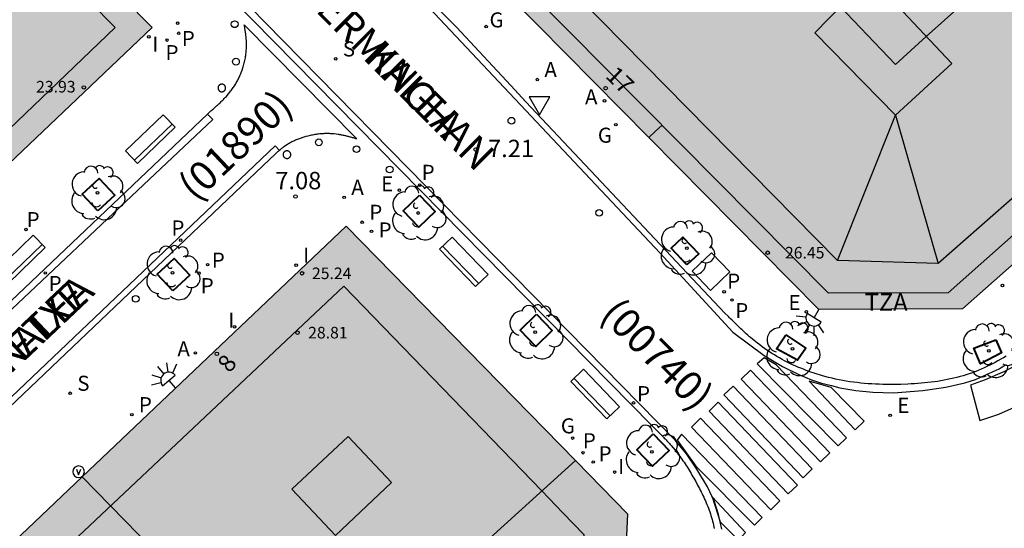
# Model space of a CAD drawing. Units: metres. Extents: x 583093 to 583445, y 4797289 to 4797541.
# Drawn here: x 583304 to 583346, y 4797337 to 4797359 of the extents above; entities that cross this region are included whole.
import ezdxf
from ezdxf.enums import TextEntityAlignment as Align

# ---------------------------------------------------------------- set-up
doc = ezdxf.new("R2010")
doc.units = ezdxf.units.M
for name, color, linetype in [('020204', 9, 'Continuous'), ('020308', 9, 'Continuous'), ('060108', 9, 'Continuous'), ('060113', 4, 'Continuous'), ('080109', 9, 'Continuous'), ('080110', 9, 'Continuous'), ('080125', 6, 'Continuous'), ('080201', 9, 'Continuous'), ('080202', 9, 'Continuous'), ('080302', 9, 'Continuous'), ('080303', 9, 'Continuous'), ('080306', 9, 'Continuous'), ('080308', 9, 'Continuous'), ('080311', 9, 'Continuous'), ('080312', 8, 'Continuous'), ('090110', 1, 'Continuous'), ('090202', 1, 'Continuous'), ('090213', 9, 'Continuous'), ('100101', 9, 'Continuous'), ('100202', 3, 'Continuous'), ('200204', 4, 'Continuous'), ('200205', 4, 'Continuous'), ('200305', 4, 'Continuous'), ('210201', 9, 'Continuous'), ('210203', 4, 'Continuous'), ('210204', 9, 'Continuous'), ('210205', 4, 'Continuous'), ('210301', 9, 'Continuous'), ('210303', 4, 'Continuous'), ('210304', 9, 'Continuous'), ('210305', 4, 'Continuous'), ('220205', 1, 'Continuous'), ('220207', 9, 'Continuous'), ('220305', 1, 'Continuous'), ('220307', 9, 'Continuous'), ('230204', 9, 'Continuous'), ('230304', 9, 'Continuous'), ('250204', 9, 'Continuous'), ('260101', 9, 'Continuous'), ('260103', 9, 'Continuous'), ('260202', 9, 'Continuous'), ('260205', 9, 'Continuous'), ('270204', 9, 'Continuous'), ('270304', 9, 'Continuous'), ('990501', 21, 'Continuous')]:
    doc.layers.add(name, color=color, linetype=linetype)
doc.layers.add('080111', color=7, linetype='Continuous', lineweight=30)
doc.layers.add('080117', color=7, linetype='Continuous', lineweight=20)
doc.styles.add('ARIAL', font='ARIAL.TTF', dxfattribs={"height": 1})
doc.styles.add('ARIALI', font='ARIALI.TTF', dxfattribs={"height": 1})
doc.styles.add('ROMANS', font='romans__.ttf', dxfattribs={"height": 1})
doc.styles.get("Standard").update_dxf_attribs({"font": 'txt.shx'})

# ---------------------------------------------------------------- blocks, each defined once
blk = doc.blocks.new('REIND')
blk.add_circle((0, 0), 0.055)
blk = doc.blocks.new('REGELE')
blk.add_circle((0, 0), 0.055)
blk = doc.blocks.new('PLUVI3')
blk.add_circle((0, 0), 0.055)
blk = doc.blocks.new('ABAS')
blk.add_circle((0, 0), 0.055)
blk = doc.blocks.new('REGAS')
blk.add_circle((0, 0), 0.055)
blk = doc.blocks.new('REGALU')
blk.add_circle((0, 0), 0.055)
blk = doc.blocks.new('PLUVI2')
blk.add_circle((0, 0), 0.055)
blk = doc.blocks.new('HIDRAN')
blk.add_circle((0, 0), 0.055)
blk = doc.blocks.new('PUNTO')
blk.add_circle((0, 0), 0.075)
blk = doc.blocks.new('COTAPU')
blk.add_circle((0, 0), 0.075)
blk = doc.blocks.new('SANEA')
blk.add_circle((0, 0), 0.055)
blk = doc.blocks.new('BloquePortal')
blk.add_circle((0, 0), 0.075)
at = {"flags": 5}
blk.add_attdef('INDICE', text='', height=0.75, dxfattribs=at).set_placement((0, 0), align=Align.MIDDLE_CENTER)
blk = doc.blocks.new('ARBOL')
blk.add_circle((0, 0), 0.0587)
for centre, radius, start, end in [((-0.564, 0.381), 0.532, 92.28, 254.58), ((-0.28, 0.855), 0.3, 359.2878, 173.6078), ((0.097, 0.97), 0.21, 23.1565, 160.4665), ((0.438, 0.881), 0.24, 301.578, 139.328), ((-0.091, 0.321), 0.12, 119.14, 310.56), ((0.656, 0.288), 0.443, 319.8556, 114.7656), ((0.819, -0.249), 0.383, 235.5275, 62.0275), ((-0.556, -0.339), 0.555, 142.64, 266.54), ((-0.039, -0.384), 0.21, 189.64, 323.88), ((0.299, -0.624), 0.532, 224.67, 0.24), ((-0.301, -0.676), 0.45, 213.78, 295.32)]:
    blk.add_arc(centre, radius, start, end)
blk = doc.blocks.new('HUEPIV')
blk.add_circle((0, 0), 0.145)
blk = doc.blocks.new('SETRA')
at = {"linetype": 'Continuous'}
blk.add_lwpolyline([(0.451, 0.26), (-0.45, 0.26), (-0.001, -0.52)], close=True, dxfattribs=at)
blk = doc.blocks.new('PLUVI1')
blk.add_circle((0, 0), 0.055)
blk = doc.blocks.new('FAREDE')
at = {"linetype": 'Continuous'}
for p, q in [((0.75, 0.7), (0.57, 0.322)), ((0.415, 0), (0, 0)), ((0.415, 0.36), (0.415, -0.351)), ((1.07, 0.411), (0.715, 0.19)), ((0.738, -0.699), (0.56, -0.32)), ((1.062, -0.416), (0.709, -0.191)), ((1.187, -0.005), (0.768, -0.001))]:
    blk.add_line(p, q, dxfattribs=at)
blk.add_arc((0.413, 0.004), 0.355, 270.4282, 89.5718, dxfattribs=at)
blk = doc.blocks.new('BANCO')
blk.add_line((1.125, 0.1875), (-1.125, 0.1875))
blk.add_lwpolyline([(1.125, 0.75), (1.125, 0), (-1.125, 0), (-1.125, 0.75)], close=True)
blk = doc.blocks.new('VADO')
blk.add_lwpolyline([(0, 0.25, 1), (0, -0.25, 1)], format="xyb", close=True)
blk.add_lwpolyline([(-0.094, 0.108), (0.001, -0.14), (0.094, 0.106)])

msp = doc.modelspace()

# ---------------------------------------------------------------- hatches: boundary and pattern name
at = {"layer": '990501'}
for points in [[(583352.399, 4797353.208), (583344.327, 4797346.071), (583338.128, 4797346.033), (583330.787, 4797353.469), (583323.62, 4797360.728), (583323.578, 4797360.771), (583326.223, 4797363.544), (583328.867, 4797366.316), (583330.659, 4797368.196), (583332.063, 4797369.669), (583334.902, 4797372.646), (583337.741, 4797375.622), (583340.147, 4797373.184), (583342.552, 4797370.747), (583344.044, 4797369.227), (583342.814, 4797368.137), (583343.886, 4797366.913), (583341.734, 4797365.081), (583344.158, 4797362.137), (583347.171, 4797358.742)], [(583296.293, 4797357.097), (583295.345, 4797358.085), (583294.397, 4797359.072), (583301.702, 4797365.936), (583309.338, 4797358.219), (583301.955, 4797351.204), (583299.124, 4797354.151)], [(583316.034, 4797328.854), (583311.178, 4797333.834), (583306.323, 4797338.813), (583316.844, 4797348.808), (583317.714, 4797349.635), (583327.609, 4797339.517), (583324.077, 4797336.308), (583320.545, 4797333.099), (583318.03, 4797335.622), (583315.274, 4797333.11), (583317.857, 4797330.596), (583316.946, 4797329.726)], [(583327.609, 4797339.517), (583329.874, 4797337.202), (583329.692, 4797333.1), (583316.209, 4797321.048), (583314.146, 4797323.062), (583312.082, 4797325.075), (583316.034, 4797328.854), (583316.946, 4797329.726), (583317.857, 4797330.596), (583318.022, 4797330.754), (583318.1, 4797330.677), (583318.746, 4797330.042), (583320.922, 4797332.054), (583320.285, 4797332.716), (583320.21, 4797332.794), (583320.545, 4797333.099), (583324.077, 4797336.308)]]:
    msp.add_hatch(color=256, dxfattribs=at).paths.add_polyline_path(points)
h = msp.add_hatch(color=256, dxfattribs=at)
h.paths.add_polyline_path([(583316.034, 4797328.854), (583311.178, 4797333.834), (583306.323, 4797338.813), (583292.209, 4797325.407), (583306.538, 4797310.904), (583316.388, 4797320.813), (583316.209, 4797321.048), (583314.146, 4797323.062), (583312.082, 4797325.075)])
h.paths.add_polyline_path([(583303.871, 4797325.264), (583302.051, 4797323.487), (583300.419, 4797325.166), (583302.239, 4797326.943)], flags=0)
h.paths.add_polyline_path([(583306.841, 4797327.954), (583305.123, 4797329.679), (583307.4, 4797331.948), (583309.118, 4797330.223)], flags=0)

# ---------------------------------------------------------------- linework, layer by layer
at = {"layer": '060108'}
for points in [[(583312.764, 4797359.482, 6.96), (583330.909, 4797341.03, 7.393), (583330.948, 4797340.992, 7.393), (583330.987, 4797340.953, 7.393), (583331.026, 4797340.915, 7.392), (583331.065, 4797340.876, 7.392), (583331.103, 4797340.838, 7.392), (583331.142, 4797340.799, 7.392), (583331.181, 4797340.761, 7.391), (583331.22, 4797340.722, 7.391), (583331.258, 4797340.683, 7.391), (583331.296, 4797340.645, 7.391), (583331.335, 4797340.606, 7.39), (583331.373, 4797340.566, 7.39), (583331.411, 4797340.527, 7.39), (583331.448, 4797340.488, 7.39), (583331.486, 4797340.448, 7.389), (583331.523, 4797340.409, 7.389), (583331.56, 4797340.369, 7.389), (583331.597, 4797340.329, 7.389), (583331.634, 4797340.288, 7.388), (583331.67, 4797340.248, 7.388), (583331.706, 4797340.207, 7.388), (583331.742, 4797340.166, 7.388), (583331.829, 4797340.063, 7.387), (583331.915, 4797339.959, 7.386), (583331.966, 4797339.896, 7.386), (583332.016, 4797339.832, 7.385), (583332.065, 4797339.768, 7.385), (583332.113, 4797339.704, 7.385), (583332.161, 4797339.638, 7.384), (583332.208, 4797339.573, 7.384), (583332.254, 4797339.506, 7.384), (583332.3, 4797339.44, 7.384), (583332.345, 4797339.373, 7.383), (583332.39, 4797339.305, 7.383), (583332.434, 4797339.237, 7.383), (583332.477, 4797339.168, 7.383), (583332.52, 4797339.099, 7.384), (583332.562, 4797339.03, 7.384), (583332.604, 4797338.96, 7.384), (583332.645, 4797338.89, 7.385), (583332.686, 4797338.819, 7.386), (583332.726, 4797338.749, 7.386), (583332.766, 4797338.677, 7.387), (583332.806, 4797338.606, 7.388), (583332.885, 4797338.459, 7.391), (583332.963, 4797338.311, 7.394), (583333.002, 4797338.235, 7.396), (583333.041, 4797338.159, 7.398), (583333.079, 4797338.082, 7.4), (583333.116, 4797338.005, 7.402), (583333.153, 4797337.928, 7.404), (583333.188, 4797337.85, 7.406), (583333.223, 4797337.772, 7.408), (583333.257, 4797337.694, 7.41), (583333.29, 4797337.615, 7.411), (583333.322, 4797337.537, 7.413), (583333.353, 4797337.457, 7.414), (583333.382, 4797337.378, 7.415), (583333.411, 4797337.298, 7.416), (583333.438, 4797337.218, 7.417), (583333.464, 4797337.137, 7.417), (583333.488, 4797337.056, 7.417), (583333.511, 4797336.975, 7.416), (583333.532, 4797336.893, 7.415), (583333.552, 4797336.811, 7.414), (583333.571, 4797336.729, 7.412), (583333.6, 4797336.584, 7.407)], [(583346.206, 4797344.028, 7.946), (583346.09, 4797343.957, 7.942), (583345.974, 4797343.888, 7.939), (583345.856, 4797343.82, 7.936), (583345.738, 4797343.755, 7.932), (583345.619, 4797343.692, 7.928), (583345.499, 4797343.63, 7.924), (583345.379, 4797343.573, 7.92), (583345.257, 4797343.516, 7.915), (583345.006, 4797343.407, 7.906), (583344.75, 4797343.309, 7.896), (583344.618, 4797343.262, 7.89), (583344.485, 4797343.218, 7.885), (583344.351, 4797343.177, 7.879), (583344.217, 4797343.138, 7.873), (583344.081, 4797343.102, 7.867), (583343.944, 4797343.068, 7.861), (583343.806, 4797343.037, 7.855), (583343.668, 4797343.008, 7.848), (583343.529, 4797342.981, 7.842), (583343.389, 4797342.957, 7.835), (583343.249, 4797342.934, 7.829), (583343.108, 4797342.914, 7.822), (583342.966, 4797342.896, 7.815), (583342.825, 4797342.879, 7.809), (583342.682, 4797342.865, 7.802), (583342.54, 4797342.852, 7.796), (583342.397, 4797342.841, 7.789), (583342.254, 4797342.831, 7.783), (583342.111, 4797342.823, 7.776), (583341.968, 4797342.817, 7.77), (583341.665, 4797342.806, 7.757), (583341.363, 4797342.801, 7.745), (583341.203, 4797342.8, 7.738), (583341.044, 4797342.801, 7.732), (583340.884, 4797342.804, 7.726), (583340.725, 4797342.808, 7.72), (583340.566, 4797342.815, 7.714), (583340.408, 4797342.823, 7.709), (583340.25, 4797342.834, 7.703), (583340.092, 4797342.847, 7.697), (583339.934, 4797342.862, 7.692), (583339.777, 4797342.879, 7.687), (583339.62, 4797342.898, 7.681), (583339.464, 4797342.92, 7.676), (583339.308, 4797342.945, 7.671), (583339.153, 4797342.972, 7.665), (583338.999, 4797343.001, 7.66), (583338.844, 4797343.033, 7.655), (583338.691, 4797343.068, 7.65), (583338.538, 4797343.106, 7.644), (583338.386, 4797343.146, 7.639), (583338.235, 4797343.189, 7.634), (583337.963, 4797343.273, 7.624), (583337.694, 4797343.366, 7.614), (583337.575, 4797343.41, 7.61), (583337.456, 4797343.455, 7.605), (583337.338, 4797343.502, 7.601), (583337.22, 4797343.551, 7.596), (583337.104, 4797343.602, 7.592), (583336.988, 4797343.655, 7.587), (583336.873, 4797343.71, 7.583), (583336.759, 4797343.767, 7.578), (583336.645, 4797343.825, 7.574), (583336.533, 4797343.885, 7.57), (583336.421, 4797343.947, 7.565), (583336.311, 4797344.011, 7.561), (583336.202, 4797344.076, 7.557), (583336.094, 4797344.144, 7.552), (583335.987, 4797344.213, 7.548), (583335.881, 4797344.283, 7.544), (583335.776, 4797344.356, 7.54), (583335.673, 4797344.43, 7.536), (583335.571, 4797344.505, 7.532), (583335.471, 4797344.582, 7.528), (583335.323, 4797344.701, 7.523), (583335.178, 4797344.822, 7.517), (583335.13, 4797344.863, 7.516), (583335.083, 4797344.904, 7.514), (583335.036, 4797344.945, 7.512), (583334.989, 4797344.987, 7.511), (583334.943, 4797345.029, 7.509), (583334.897, 4797345.071, 7.507), (583334.851, 4797345.114, 7.506), (583334.805, 4797345.156, 7.504), (583334.76, 4797345.2, 7.503), (583334.714, 4797345.243, 7.501), (583334.669, 4797345.286, 7.5), (583334.625, 4797345.33, 7.498), (583334.58, 4797345.374, 7.496), (583334.535, 4797345.418, 7.495), (583334.491, 4797345.462, 7.493), (583334.446, 4797345.506, 7.492), (583334.402, 4797345.55, 7.49), (583334.358, 4797345.594, 7.489), (583334.313, 4797345.639, 7.487), (583334.269, 4797345.683, 7.486), (583334.225, 4797345.728, 7.484), (583334.065, 4797345.876, 7.419), (583325.471, 4797355.002, 7.303), (583324.822, 4797355.703, 7.199), (583322.477, 4797358.229, 7.152), (583321.798, 4797358.909, 7.242)], [(583311.725, 4797354.474, 6.912), (583311.843, 4797354.586, 6.913), (583311.878, 4797354.616, 6.914), (583311.912, 4797354.646, 6.915), (583311.947, 4797354.676, 6.916), (583311.981, 4797354.706, 6.917), (583312.016, 4797354.736, 6.918), (583312.05, 4797354.766, 6.92), (583312.085, 4797354.796, 6.921), (583312.119, 4797354.827, 6.922), (583312.153, 4797354.857, 6.923), (583312.187, 4797354.888, 6.924), (583312.221, 4797354.919, 6.925), (583312.254, 4797354.95, 6.926), (583312.287, 4797354.981, 6.927), (583312.32, 4797355.013, 6.928), (583312.353, 4797355.044, 6.929), (583312.385, 4797355.076, 6.93), (583312.417, 4797355.109, 6.931), (583312.449, 4797355.141, 6.932), (583312.48, 4797355.174, 6.933), (583312.511, 4797355.208, 6.934), (583312.542, 4797355.241, 6.934), (583312.572, 4797355.275, 6.935), (583312.634, 4797355.347, 6.937), (583312.693, 4797355.42, 6.939), (583312.723, 4797355.459, 6.94), (583312.753, 4797355.498, 6.94), (583312.782, 4797355.537, 6.941), (583312.81, 4797355.577, 6.942), (583312.838, 4797355.617, 6.943), (583312.866, 4797355.658, 6.943), (583312.892, 4797355.699, 6.944), (583312.918, 4797355.741, 6.945), (583312.944, 4797355.783, 6.945), (583312.969, 4797355.825, 6.946), (583312.993, 4797355.868, 6.947), (583313.017, 4797355.911, 6.947), (583313.04, 4797355.955, 6.948), (583313.062, 4797355.998, 6.949), (583313.083, 4797356.043, 6.949), (583313.104, 4797356.087, 6.95), (583313.125, 4797356.132, 6.951), (583313.144, 4797356.177, 6.951), (583313.163, 4797356.223, 6.952), (583313.181, 4797356.269, 6.953), (583313.218, 4797356.367, 6.954), (583313.252, 4797356.466, 6.956), (583313.269, 4797356.52, 6.956), (583313.285, 4797356.573, 6.957), (583313.3, 4797356.627, 6.958), (583313.314, 4797356.681, 6.959), (583313.327, 4797356.735, 6.959), (583313.34, 4797356.79, 6.96), (583313.351, 4797356.845, 6.961), (583313.361, 4797356.9, 6.962), (583313.37, 4797356.955, 6.962), (583313.379, 4797357.01, 6.963), (583313.386, 4797357.065, 6.964), (583313.393, 4797357.121, 6.964), (583313.398, 4797357.176, 6.965), (583313.402, 4797357.232, 6.965), (583313.406, 4797357.287, 6.966), (583313.408, 4797357.343, 6.966), (583313.41, 4797357.399, 6.966), (583313.41, 4797357.454, 6.967), (583313.41, 4797357.51, 6.967), (583313.408, 4797357.565, 6.967), (583313.404, 4797357.648, 6.967), (583313.398, 4797357.731, 6.967), (583313.396, 4797357.758, 6.967), (583313.393, 4797357.785, 6.967), (583313.391, 4797357.812, 6.967), (583313.388, 4797357.84, 6.967), (583313.385, 4797357.867, 6.967), (583313.382, 4797357.894, 6.966), (583313.378, 4797357.921, 6.966), (583313.375, 4797357.948, 6.966), (583313.371, 4797357.975, 6.966), (583313.367, 4797358.002, 6.966), (583313.363, 4797358.03, 6.966), (583313.359, 4797358.057, 6.965), (583313.355, 4797358.084, 6.965), (583313.35, 4797358.111, 6.965), (583313.346, 4797358.138, 6.965), (583313.341, 4797358.165, 6.964), (583313.337, 4797358.192, 6.964), (583313.332, 4797358.219, 6.964), (583313.328, 4797358.246, 6.964), (583313.323, 4797358.273, 6.963), (583313.319, 4797358.3, 6.963), (583313.314, 4797358.327, 6.963)], [(583313.314, 4797358.327, 6.963), (583318.169, 4797353.403, 7.123), (583318.133, 4797353.413, 7.122), (583318.097, 4797353.423, 7.121), (583318.061, 4797353.434, 7.12), (583318.025, 4797353.444, 7.118), (583317.989, 4797353.454, 7.117), (583317.953, 4797353.464, 7.116), (583317.917, 4797353.473, 7.115), (583317.881, 4797353.483, 7.114), (583317.845, 4797353.493, 7.113), (583317.809, 4797353.502, 7.112), (583317.773, 4797353.511, 7.111), (583317.737, 4797353.52, 7.109), (583317.701, 4797353.529, 7.108), (583317.664, 4797353.538, 7.107), (583317.628, 4797353.546, 7.106), (583317.592, 4797353.554, 7.105), (583317.555, 4797353.561, 7.104), (583317.519, 4797353.569, 7.103), (583317.482, 4797353.576, 7.102), (583317.446, 4797353.582, 7.1), (583317.409, 4797353.588, 7.099), (583317.373, 4797353.594, 7.098), (583317.285, 4797353.607, 7.096), (583317.196, 4797353.616, 7.093), (583317.145, 4797353.621, 7.091), (583317.093, 4797353.625, 7.09), (583317.041, 4797353.628, 7.088), (583316.989, 4797353.63, 7.087), (583316.937, 4797353.632, 7.085), (583316.885, 4797353.632, 7.084), (583316.833, 4797353.632, 7.082), (583316.781, 4797353.63, 7.081), (583316.729, 4797353.628, 7.079), (583316.677, 4797353.625, 7.078), (583316.625, 4797353.621, 7.076), (583316.573, 4797353.617, 7.075), (583316.521, 4797353.611, 7.073), (583316.469, 4797353.605, 7.072), (583316.417, 4797353.597, 7.07), (583316.366, 4797353.589, 7.068), (583316.314, 4797353.581, 7.067), (583316.262, 4797353.571, 7.065), (583316.211, 4797353.561, 7.064), (583316.16, 4797353.55, 7.062), (583316.066, 4797353.528, 7.059), (583315.973, 4797353.503, 7.056), (583315.931, 4797353.492, 7.055), (583315.889, 4797353.479, 7.054), (583315.848, 4797353.467, 7.052), (583315.806, 4797353.453, 7.051), (583315.765, 4797353.44, 7.05), (583315.724, 4797353.425, 7.048), (583315.683, 4797353.41, 7.047), (583315.642, 4797353.395, 7.045), (583315.602, 4797353.379, 7.044), (583315.562, 4797353.362, 7.043), (583315.522, 4797353.345, 7.041), (583315.482, 4797353.327, 7.04), (583315.443, 4797353.308, 7.038), (583315.404, 4797353.289, 7.037), (583315.366, 4797353.27, 7.035), (583315.328, 4797353.249, 7.034), (583315.29, 4797353.228, 7.032), (583315.252, 4797353.207, 7.031), (583315.215, 4797353.185, 7.029), (583315.179, 4797353.162, 7.027), (583315.111, 4797353.119, 7.024), (583315.045, 4797353.073, 7.021), (583315.015, 4797353.051, 7.02), (583314.985, 4797353.029, 7.018), (583314.955, 4797353.007, 7.017), (583314.926, 4797352.984, 7.015), (583314.897, 4797352.96, 7.014), (583314.868, 4797352.937, 7.012), (583314.839, 4797352.913, 7.01), (583314.834, 4797352.909, 7.01)], [(583302.464, 4797305.093, 6.819), (583302.22, 4797304.873, 6.812), (583281.571, 4797325.821, 6.723), (583311.725, 4797354.474, 6.912)], [(583314.834, 4797352.909, 7.01), (583314.81, 4797352.888, 7.009), (583314.782, 4797352.864, 7.007), (583314.754, 4797352.839, 7.006), (583314.726, 4797352.814, 7.004), (583314.698, 4797352.789, 7.002), (583314.67, 4797352.763, 7.001), (583314.643, 4797352.738, 6.999), (583314.615, 4797352.712, 6.998), (583314.588, 4797352.686, 6.996), (583314.561, 4797352.66, 6.994), (583314.534, 4797352.634, 6.993), (583314.506, 4797352.608, 6.991), (583314.479, 4797352.581, 6.989), (583314.452, 4797352.555, 6.988), (583314.425, 4797352.529, 6.986), (583288.557, 4797327.909, 6.809)]]:
    msp.add_polyline3d(points, dxfattribs=at)
at = {"layer": '060113'}
for points in [[(583302.601, 4797378.935, 6.871), (583304.807, 4797376.593, 6.916), (583331.264, 4797348.466, 7.358), (583334.408, 4797345.062, 7.37), (583335.759, 4797344.048, 7.427), (583336.555, 4797343.583, 7.448), (583337.26, 4797343.232, 7.505), (583337.806, 4797343.006, 7.533), (583338.238, 4797342.855, 7.533), (583338.661, 4797342.754, 7.533), (583339.03, 4797342.657, 7.536), (583339.719, 4797342.544, 7.565), (583340.447, 4797342.473, 7.578), (583341.348, 4797342.443, 7.624), (583342.611, 4797342.535, 7.731), (583343.598, 4797342.686, 7.792), (583344.43, 4797342.877, 7.792), (583344.88, 4797343.018, 7.792), (583345.901, 4797343.481, 7.833), (583345.991, 4797343.531, 7.836), (583346.109, 4797343.599, 7.839), (583346.225, 4797343.668, 7.842)], [(583333.932, 4797336.55, 7.408), (583333.792, 4797337.186, 7.408), (583333.612, 4797337.734, 7.408), (583333.308, 4797338.386, 7.408), (583332.86, 4797339.142, 7.408), (583332.404, 4797339.806, 7.408), (583331.923, 4797340.395, 7.406), (583314.237, 4797358.41, 6.996), (583300.539, 4797372.418, 6.741)], [(583311.725, 4797354.474, 6.973), (583311.957, 4797354.242, 6.973), (583308.963, 4797351.418, 6.943), (583303.027, 4797345.804, 6.824), (583296.277, 4797339.375, 6.8), (583289.651, 4797333.111, 6.749), (583282.083, 4797325.875, 6.707), (583286.743, 4797321.055, 6.699), (583302.464, 4797305.093, 6.749)], [(583304.452, 4797306.887, 6.794), (583288.755, 4797322.735, 6.724), (583288.473, 4797323.037, 6.724), (583288.263, 4797323.267, 6.724), (583288.095, 4797323.487, 6.725), (583287.945, 4797323.691, 6.734), (583287.795, 4797323.931, 6.744), (583287.625, 4797324.335, 6.744), (583287.509, 4797324.661, 6.752), (583287.415, 4797324.981, 6.758), (583287.357, 4797325.299, 6.758), (583287.355, 4797325.671, 6.758), (583287.367, 4797326.065, 6.758), (583287.433, 4797326.485, 6.758), (583287.537, 4797326.849, 6.757), (583287.673, 4797327.245, 6.757), (583287.867, 4797327.607, 6.744), (583288.125, 4797327.933, 6.738), (583288.619, 4797328.409, 6.737), (583290.065, 4797329.717, 6.738), (583314.649, 4797353.102, 6.964), (583314.834, 4797352.909, 6.965)]]:
    msp.add_polyline3d(points, dxfattribs=at)
at = {"layer": '080109'}
for points in [[(583373.526, 4797385.08, 34.454), (583370.082, 4797382.012, 34.43), (583366.638, 4797378.944, 34.406), (583356.142, 4797369.677, 33.706), (583345.646, 4797360.409, 33.646), (583344.202, 4797359.117, 32.582), (583342.758, 4797357.825, 33.134), (583341.438, 4797356.609, 33.238), (583339.014, 4797359.145, 33.19), (583335.69, 4797362.236, 32.654)], [(583338.926, 4797348.154, 30.046), (583325.028, 4797362.292, 30.046)], [(583350.939, 4797354.753, 30.265), (583343.278, 4797348.025, 30.102)], [(583338.926, 4797348.154, 30.086), (583340.178, 4797351.289, 31.01), (583341.43, 4797354.425, 31.934), (583342.354, 4797351.225, 31.054), (583343.278, 4797348.025, 30.086)], [(583343.278, 4797348.025, 30.102), (583338.926, 4797348.154, 30.046)], [(583326.162, 4797338.202, 28.767), (583317.619, 4797347.05, 28.751), (583294.663, 4797325.423, 28.597), (583307.498, 4797312.375, 28.681), (583316.19, 4797321.067, 28.678)]]:
    msp.add_polyline3d(points, dxfattribs=at)
msp.add_polyline3d([(583292.488, 4797371.61, 27.447), (583267.028, 4797347.059, 27.423), (583267.092, 4797345.195, 27.423), (583280.231, 4797331.835, 27.355), (583307.747, 4797358.214, 27.385), (583294.616, 4797371.514, 27.447)], close=True, dxfattribs=at)
at = {"layer": '080110'}
for points in [[(583375.42, 4797374.941, 28.358), (583343.702, 4797346.761, 26.454), (583338.542, 4797346.738, 26.39), (583324.106, 4797361.325, 26.398)], [(583326.168, 4797338.208, 29.663), (583327.075, 4797337.263, 29.675), (583327.982, 4797336.318, 29.687), (583327.818, 4797333.958, 29.687), (583317.694, 4797325.271, 29.861), (583317.091, 4797325.877, 27.423)]]:
    msp.add_polyline3d(points, dxfattribs=at)
for points in [[(583340.326, 4797360.425, 32.742), (583343.87, 4797356.665, 32.742), (583341.43, 4797354.425, 32.694), (583337.95, 4797357.985, 32.71)], [(583317.802, 4797340.558, 29.877), (583315.375, 4797338.275, 29.877), (583317.25, 4797336.282, 29.099), (583319.677, 4797338.565, 29.099)]]:
    msp.add_polyline3d(points, close=True, dxfattribs=at)
at = {"layer": '080111'}
for points in [[(583301.702, 4797365.936, 6.845), (583309.338, 4797358.219, 6.981), (583301.955, 4797351.204, 6.941)], [(583330.787, 4797353.469, 7.475), (583323.62, 4797360.728, 7.363), (583323.578, 4797360.771, 7.362)], [(583352.399, 4797353.208, 8.296), (583344.327, 4797346.071, 7.961), (583338.128, 4797346.033, 7.59), (583330.787, 4797353.469, 7.475)], [(583327.609, 4797339.517, 7.433), (583317.714, 4797349.635, 7.253), (583316.844, 4797348.808, 7.093), (583306.323, 4797338.813, 7.013)], [(583316.209, 4797321.048, 7.28), (583329.692, 4797333.1, 7.476), (583329.874, 4797337.202, 7.474), (583327.609, 4797339.517, 7.433)], [(583306.323, 4797338.813, 7.013), (583292.209, 4797325.407, 6.906), (583306.538, 4797310.904, 7.046), (583316.388, 4797320.813, 7.28), (583316.209, 4797321.048, 7.28)]]:
    msp.add_polyline3d(points, dxfattribs=at)
at = {"layer": '080117'}
for points in [[(583327.609, 4797339.517, 30.789), (583324.077, 4797336.308, 30.81), (583320.545, 4797333.099, 30.831)], [(583306.323, 4797338.813, 28.644), (583311.178, 4797333.834, 28.617), (583316.034, 4797328.854, 28.589)]]:
    msp.add_polyline3d(points, dxfattribs=at)
at = {"layer": '080125'}
msp.add_polyline3d([(583330.787, 4797353.469, 28.35), (583331.069, 4797353.736, 28.35), (583331.352, 4797354.003, 28.35)], dxfattribs=at)
at = {"layer": '090110'}
msp.add_polyline3d([(583334.279, 4797347.657, 7.494), (583333.446, 4797346.859, 7.478), (583332.648, 4797347.692, 7.478), (583333.481, 4797348.49, 7.494), (583334.279, 4797347.657, 7.494)], dxfattribs=at)
at = {"layer": '100101', "lineweight": 40}
for points in [[(583306.997, 4797350.299, 6.901), (583306.322, 4797351.023, 6.884), (583307.046, 4797351.698, 6.884), (583307.721, 4797350.974, 6.901), (583306.997, 4797350.299, 6.901)], [(583320.88, 4797350.976, 7.199), (583321.562, 4797350.269, 7.223), (583320.855, 4797349.587, 7.223), (583320.173, 4797350.294, 7.199), (583320.88, 4797350.976, 7.199)], [(583332.423, 4797347.961, 7.391), (583331.739, 4797348.692, 7.366), (583332.254, 4797349.166, 7.383), (583332.938, 4797348.435, 7.391), (583332.423, 4797347.961, 7.391)], [(583310.235, 4797346.846, 6.885), (583309.56, 4797347.57, 6.868), (583310.284, 4797348.245, 6.868), (583310.959, 4797347.521, 6.885), (583310.235, 4797346.846, 6.885)], [(583325.931, 4797345.831, 7.277), (583326.613, 4797345.124, 7.301), (583325.906, 4797344.442, 7.301), (583325.224, 4797345.149, 7.277), (583325.931, 4797345.831, 7.277)], [(583330.971, 4797340.663, 7.345), (583331.653, 4797339.956, 7.369), (583330.946, 4797339.274, 7.369), (583330.264, 4797339.981, 7.345), (583330.971, 4797340.663, 7.345)]]:
    msp.add_polyline3d(points, dxfattribs=at)
for points in [[(583336.693, 4797344.942, 7.538), (583337.558, 4797344.373, 7.578), (583337.195, 4797343.849, 7.573), (583336.299, 4797344.335, 7.538)], [(583345.77, 4797344.726, 7.923), (583346.002, 4797344.168, 7.913), (583345.101, 4797343.691, 7.896), (583344.813, 4797344.361, 7.904)]]:
    msp.add_polyline3d(points, close=True, dxfattribs=at)
at = {"layer": '260101'}
for points in [[(583349.574, 4797343.985, 7.983), (583348.542, 4797345.297, 7.967), (583347.286, 4797344.169, 7.967), (583346.75, 4797343.697, 7.919), (583346.142, 4797343.361, 7.919), (583345.302, 4797343.002, 7.919), (583344.67, 4797342.77, 7.895), (583345.07, 4797341.25, 7.903), (583345.894, 4797341.522, 7.903), (583346.702, 4797341.874, 7.863), (583347.502, 4797342.313, 7.871), (583348.31, 4797342.921, 7.943), (583349.358, 4797343.745, 7.943), (583349.574, 4797343.985, 7.983)], [(583335.758, 4797343.954, 7.471), (583335.462, 4797343.698, 7.511), (583338.958, 4797340.146, 7.647), (583339.31, 4797340.498, 7.663), (583336.286, 4797343.65, 7.495), (583335.758, 4797343.954, 7.471)], [(583338.59, 4797339.842, 7.591), (583335.17, 4797343.413, 7.511), (583334.774, 4797343.034, 7.511), (583338.194, 4797339.463, 7.591), (583338.59, 4797339.842, 7.591)], [(583337.702, 4797342.946, 7.559), (583339.694, 4797340.842, 7.631), (583340.078, 4797341.218, 7.639), (583338.654, 4797342.674, 7.599), (583337.702, 4797342.946, 7.559)], [(583337.838, 4797339.154, 7.591), (583334.418, 4797342.725, 7.511), (583334.022, 4797342.346, 7.511), (583337.442, 4797338.775, 7.591), (583337.838, 4797339.154, 7.591)], [(583337.198, 4797338.458, 7.583), (583333.778, 4797342.029, 7.503), (583333.382, 4797341.65, 7.503), (583336.802, 4797338.079, 7.583), (583337.198, 4797338.458, 7.583)], [(583336.438, 4797337.77, 7.559), (583333.018, 4797341.341, 7.479), (583332.622, 4797340.962, 7.479), (583336.042, 4797337.391, 7.559), (583336.438, 4797337.77, 7.559)], [(583332.198, 4797340.658, 7.479), (583331.998, 4797340.402, 7.479), (583332.806, 4797339.274, 7.479), (583335.35, 4797336.722, 7.479), (583335.67, 4797337.058, 7.479), (583332.198, 4797340.658, 7.479)], [(583333.51, 4797337.946, 7.447), (583333.862, 4797336.866, 7.479), (583334.654, 4797336.082, 7.479), (583334.958, 4797336.402, 7.479), (583333.51, 4797337.946, 7.447)]]:
    msp.add_polyline3d(points, dxfattribs=at)
at = {"layer": '260103'}
for points in [[(583312.509, 4797355.603, 6.934), (583312.509, 4797355.619, 6.934), (583312.506, 4797355.635, 6.934), (583312.502, 4797355.651, 6.934), (583312.497, 4797355.666, 6.934), (583312.49, 4797355.681, 6.934), (583312.481, 4797355.695, 6.934), (583312.471, 4797355.708, 6.934), (583312.46, 4797355.72, 6.934), (583312.448, 4797355.731, 6.934), (583312.434, 4797355.74, 6.934), (583312.42, 4797355.748, 6.934), (583312.405, 4797355.755, 6.934), (583312.39, 4797355.76, 6.934), (583312.374, 4797355.764, 6.934), (583312.358, 4797355.766, 6.934), (583312.341, 4797355.766, 6.934), (583312.325, 4797355.765, 6.934), (583312.309, 4797355.762, 6.934), (583312.293, 4797355.758, 6.934), (583312.278, 4797355.752, 6.934), (583312.264, 4797355.745, 6.934), (583312.25, 4797355.736, 6.934), (583312.237, 4797355.726, 6.934), (583312.225, 4797355.714, 6.934), (583312.215, 4797355.702, 6.934), (583312.206, 4797355.688, 6.934), (583312.198, 4797355.674, 6.934), (583312.191, 4797355.659, 6.934), (583312.187, 4797355.643, 6.934), (583312.183, 4797355.627, 6.934), (583312.182, 4797355.611, 6.934), (583312.182, 4797355.594, 6.934), (583312.183, 4797355.578, 6.934), (583312.187, 4797355.562, 6.934), (583312.191, 4797355.546, 6.934), (583312.198, 4797355.531, 6.934), (583312.206, 4797355.517, 6.934), (583312.215, 4797355.504, 6.934), (583312.225, 4797355.491, 6.934), (583312.237, 4797355.48, 6.934), (583312.25, 4797355.469, 6.934), (583312.264, 4797355.461, 6.934), (583312.278, 4797355.453, 6.934), (583312.293, 4797355.447, 6.934), (583312.309, 4797355.443, 6.934), (583312.325, 4797355.44, 6.934), (583312.341, 4797355.439, 6.934), (583312.358, 4797355.439, 6.934), (583312.374, 4797355.441, 6.934), (583312.39, 4797355.445, 6.934), (583312.405, 4797355.45, 6.934), (583312.42, 4797355.457, 6.934), (583312.434, 4797355.465, 6.934), (583312.448, 4797355.474, 6.934), (583312.46, 4797355.485, 6.934), (583312.471, 4797355.497, 6.934), (583312.481, 4797355.51, 6.934), (583312.49, 4797355.524, 6.934), (583312.497, 4797355.539, 6.934), (583312.502, 4797355.554, 6.934), (583312.506, 4797355.57, 6.934), (583312.509, 4797355.586, 6.934), (583312.509, 4797355.603, 6.934)], [(583315.322, 4797352.723, 7.043), (583315.321, 4797352.74, 7.043), (583315.319, 4797352.756, 7.043), (583315.315, 4797352.772, 7.043), (583315.309, 4797352.788, 7.043), (583315.302, 4797352.803, 7.043), (583315.293, 4797352.817, 7.043), (583315.283, 4797352.83, 7.043), (583315.272, 4797352.842, 7.043), (583315.26, 4797352.853, 7.043), (583315.246, 4797352.863, 7.043), (583315.232, 4797352.871, 7.043), (583315.217, 4797352.878, 7.043), (583315.201, 4797352.883, 7.043), (583315.185, 4797352.887, 7.043), (583315.168, 4797352.889, 7.043), (583315.152, 4797352.889, 7.043), (583315.135, 4797352.888, 7.043), (583315.119, 4797352.885, 7.043), (583315.103, 4797352.881, 7.043), (583315.088, 4797352.875, 7.043), (583315.073, 4797352.867, 7.043), (583315.059, 4797352.858, 7.043), (583315.046, 4797352.848, 7.043), (583315.034, 4797352.836, 7.043), (583315.023, 4797352.824, 7.043), (583315.014, 4797352.81, 7.043), (583315.006, 4797352.795, 7.043), (583315, 4797352.78, 7.043), (583314.995, 4797352.764, 7.043), (583314.992, 4797352.748, 7.043), (583314.99, 4797352.731, 7.043), (583314.99, 4797352.715, 7.043), (583314.992, 4797352.698, 7.043), (583314.995, 4797352.682, 7.043), (583315, 4797352.666, 7.043), (583315.006, 4797352.651, 7.043), (583315.014, 4797352.636, 7.043), (583315.023, 4797352.623, 7.043), (583315.034, 4797352.61, 7.043), (583315.046, 4797352.598, 7.043), (583315.059, 4797352.588, 7.043), (583315.073, 4797352.579, 7.043), (583315.088, 4797352.572, 7.043), (583315.103, 4797352.565, 7.043), (583315.119, 4797352.561, 7.043), (583315.135, 4797352.558, 7.043), (583315.152, 4797352.557, 7.043), (583315.168, 4797352.557, 7.043), (583315.185, 4797352.559, 7.043), (583315.201, 4797352.563, 7.043), (583315.217, 4797352.568, 7.043), (583315.232, 4797352.575, 7.043), (583315.246, 4797352.583, 7.043), (583315.26, 4797352.593, 7.043), (583315.272, 4797352.604, 7.043), (583315.283, 4797352.616, 7.043), (583315.293, 4797352.629, 7.043), (583315.302, 4797352.644, 7.043), (583315.309, 4797352.658, 7.043), (583315.315, 4797352.674, 7.043), (583315.319, 4797352.69, 7.043), (583315.321, 4797352.707, 7.043), (583315.322, 4797352.723, 7.043)]]:
    msp.add_polyline3d(points, dxfattribs=at)

# ---------------------------------------------------------------- block references
at = {"layer": '020204', "rotation": 359.9987685839998}
for p in [(583323.304, 4797352.947, 7.205), (583315.528, 4797350.917, 7.081)]:
    msp.add_blockref('COTAPU', p, dxfattribs=at)
at = {"layer": '080201', "rotation": 359.9987685839998}
for p in [(583306.387, 4797355.626, 23.926), (583335.91, 4797348.49, 26.447), (583315.811, 4797347.599, 25.244), (583315.615, 4797345.038, 28.808)]:
    msp.add_blockref('PUNTO', p, dxfattribs=at)
at = {"layer": '080202', "rotation": 359.9987685839998}
for p in [(583328.915, 4797355.596), (583312.129, 4797344.124)]:
    msp.add_blockref('BloquePortal', p, dxfattribs=at)
at = {"layer": '090202'}
for p, rotation in [((583309.522, 4797353.125), 43.8052279025712), ((583303.913, 4797347.93), 43.8052279025712), ((583322.524, 4797347.836), 313.9170744295311), ((583328.194, 4797342.125), 313.9170744295311)]:
    msp.add_blockref('BANCO', p, dxfattribs=dict(at, rotation=rotation))
at = {"layer": '090213', "rotation": 359.9987685839998}
msp.add_blockref('VADO', (583306.162, 4797339.033, 7.011), dxfattribs=at)
at = {"layer": '100202', "rotation": 359.9987685839998}
for p in [(583306.974, 4797351.07, 6.818), (583320.826, 4797350.205, 7.155), (583332.424, 4797348.686, 7.287), (583310.212, 4797347.617, 6.802), (583325.877, 4797345.06, 7.233), (583336.982, 4797344.337, 7.506), (583345.458, 4797344.257, 7.876), (583330.917, 4797339.892, 7.301)]:
    msp.add_blockref('ARBOL', p, dxfattribs=at)
at = {"layer": '200204', "rotation": 359.9987685839998}
msp.add_blockref('HIDRAN', (583310.437, 4797358.403, 6.98), dxfattribs=at)
at = {"layer": '200205', "rotation": 359.9987685839998}
for p in [(583325.967, 4797355.964, 7.292), (583328.865, 4797355.048, 7.34), (583317.629, 4797350.881, 7.16), (583311.202, 4797344.16, 6.616)]:
    msp.add_blockref('ABAS', p, dxfattribs=at)
at = {"layer": '210201', "rotation": 359.9987685839998}
msp.add_blockref('PLUVI1', (583308.458, 4797341.498, 6.589), dxfattribs=at)
at = {"layer": '210203', "rotation": 359.9987685839998}
for p in [(583309.981, 4797357.67, 6.983), (583310.484, 4797357.965, 7.023), (583318.406, 4797349.804, 7.237), (583303.89, 4797349.489, 6.892), (583318.807, 4797349.415, 7.26), (583311.734, 4797347.975, 6.927), (583311.358, 4797347.605, 6.917), (583334.036, 4797346.802, 7.431), (583334.371, 4797346.445, 7.489), (583327.94, 4797339.852, 7.406), (583328.382, 4797339.455, 7.406)]:
    msp.add_blockref('PLUVI2', p, dxfattribs=at)
at = {"layer": '210204', "rotation": 359.9987685839998}
for p in [(583317.263, 4797356.858, 7.062), (583305.799, 4797342.421, 6.56)]:
    msp.add_blockref('SANEA', p, dxfattribs=at)
at = {"layer": '210205', "rotation": 359.9987685839998}
for p in [(583320.886, 4797351.405, 7.15), (583310.57, 4797349.033, 6.877), (583304.724, 4797347.615, 6.82), (583330.12, 4797342.004, 7.271)]:
    msp.add_blockref('PLUVI3', p, dxfattribs=at)
at = {"layer": '220205', "rotation": 359.9987685839998}
msp.add_blockref('REGELE', (583341.202, 4797341.468, 7.721), dxfattribs=at)
at = {"layer": '220207', "rotation": 359.9987685839998}
for p in [(583320.012, 4797351.192, 7.214), (583337.583, 4797345.934, 7.505)]:
    msp.add_blockref('REGALU', p, dxfattribs=at)
at = {"layer": '230204', "rotation": 359.9987685839998}
for p in [(583323.759, 4797358.253, 7.255), (583329.356, 4797354.017, 7.334), (583327.492, 4797340.485, 7.4)]:
    msp.add_blockref('REGAS', p, dxfattribs=at)
at = {"layer": '250204'}
for p, rotation in [((583338.128, 4797346.033, 7.59), 238.7695685870192), ((583310.33, 4797342.661, 6.897), 130.2087685561935)]:
    msp.add_blockref('FAREDE', p, dxfattribs=dict(at, rotation=rotation))
at = {"layer": '260202', "rotation": 359.9987685839998}
for p in [(583312.899, 4797358.353, 7.008), (583312.956, 4797356.739, 6.964), (583324.848, 4797354.188, 7.305), (583316.537, 4797353.256, 7.083), (583318.162, 4797352.963, 7.129), (583319.593, 4797352.085, 7.182), (583328.638, 4797350.209, 7.359), (583308.627, 4797346.496, 6.852)]:
    msp.add_blockref('HUEPIV', p, dxfattribs=at)
at = {"layer": '260205', "rotation": 359.9987685839998}
msp.add_blockref('SETRA', (583326.063, 4797354.956, 7.307), dxfattribs=at)
at = {"layer": '270204', "rotation": 359.9987685839998}
for p in [(583309.193, 4797357.808, 7.038), (583315.553, 4797347.95, 6.999), (583346.048, 4797347.071, 8.031), (583312.898, 4797345.288, 6.954), (583329.306, 4797339.017, 7.396)]:
    msp.add_blockref('REIND', p, dxfattribs=at)

# ---------------------------------------------------------------- texts
at = {"layer": '020308', "style": 'ARIAL'}
for s, p in [('7.21', (583323.838, 4797352.616, 7.205)), ('7.08', (583314.654, 4797351.228, 7.08))]:
    msp.add_text(s, height=0.75, rotation=359.9988, dxfattribs=at).set_placement(p)
at = {"layer": '080302', "style": 'ARIAL'}
for s, rotation, p in [('(01890)', 43.4387, (583311.215, 4797350.653)), ('(00740)', 314.7988, (583328.63, 4797345.756))]:
    msp.add_text(s, height=1.25, rotation=rotation, dxfattribs=at).set_placement(p)
at = {"layer": '080303', "style": 'ARIAL'}
for s, p in [('23.93', (583304.327, 4797355.407, 23.925)), ('26.45', (583336.66, 4797348.24, 26.446)), ('25.24', (583316.237, 4797347.349, 25.243)), ('28.81', (583316.072, 4797344.788, 28.807))]:
    msp.add_text(s, height=0.5, rotation=359.9988, dxfattribs=at).set_placement(p)
at = {"layer": '080306', "style": 'ARIALI'}
for s, rotation, p in [('BERMINGHAM                                         KALEA', 314.9408, (583299.442, 4797375.884)), ('ARTETXE JENERALAREN KALEA', 43.4387, (583289.072, 4797329.83))]:
    msp.add_text(s, height=1.25, rotation=rotation, dxfattribs=at).set_placement(p)
at = {"layer": '080308', "style": 'ARIALI'}
for s, rotation, p in [('17', 315.2637, (583328.872, 4797356.078)), ('8', 51.6092, (583312.684, 4797343.263))]:
    msp.add_text(s, height=0.75, rotation=rotation, dxfattribs=at).set_placement(p)
at = {"layer": '080311', "style": 'ARIAL'}
msp.add_text('TZA', height=0.75, rotation=359.9988, dxfattribs=at).set_placement((583340.104, 4797345.985))
at = {"layer": '080312', "style": 'ARIALI'}
for s, rotation, p in [('CALLE                     DE                    BERMINGHAN', 314.9408, (583299.442, 4797375.884)), ('CALLE DEL  GENERAL ARTETXE', 43.4387, (583289.072, 4797329.83))]:
    msp.add_text(s, height=1.25, rotation=rotation, dxfattribs=at).set_placement(p)
at = {"layer": '200305', "style": 'ROMANS'}
for p in [(583326.273, 4797356.07, 7.292), (583328.025, 4797354.891, 7.34), (583317.935, 4797350.987, 7.16), (583310.427, 4797344.014, 6.616)]:
    msp.add_text('A', height=0.65, rotation=359.9988, dxfattribs=at).set_placement(p)
at = {"layer": '210301', "style": 'ROMANS'}
msp.add_text('P', height=0.65, rotation=359.9988, dxfattribs=at).set_placement((583308.764, 4797341.604, 6.589))
at = {"layer": '210303', "style": 'ROMANS'}
for p in [(583310.617, 4797357.413, 6.973), (583309.915, 4797356.804, 6.983), (583318.712, 4797349.91, 7.237), (583303.918, 4797349.595, 6.892), (583319.113, 4797349.147, 7.26), (583311.913, 4797347.843, 6.927), (583334.165, 4797346.936, 7.431), (583311.435, 4797346.742, 6.917), (583334.511, 4797345.666, 7.489), (583327.932, 4797340.047, 7.406), (583328.611, 4797339.484, 7.406)]:
    msp.add_text('P', height=0.65, rotation=359.9988, dxfattribs=at).set_placement(p)
at = {"layer": '210304', "style": 'ROMANS'}
for p in [(583317.569, 4797356.964, 7.062), (583306.105, 4797342.527, 6.56)]:
    msp.add_text('S', height=0.65, rotation=359.9988, dxfattribs=at).set_placement(p)
at = {"layer": '210305', "style": 'ROMANS'}
for p in [(583320.971, 4797351.635, 7.15), (583310.17, 4797349.232, 6.877), (583304.865, 4797346.835, 6.82), (583330.272, 4797342.079, 7.271)]:
    msp.add_text('P', height=0.65, rotation=359.9988, dxfattribs=at).set_placement(p)
at = {"layer": '220305', "style": 'ROMANS'}
msp.add_text('E', height=0.65, rotation=359.9988, dxfattribs=at).set_placement((583341.508, 4797341.574, 7.721))
at = {"layer": '220307', "style": 'ROMANS'}
for p in [(583319.223, 4797351.136, 7.214), (583336.812, 4797346.012, 7.505)]:
    msp.add_text('E', height=0.65, rotation=359.9988, dxfattribs=at).set_placement(p)
at = {"layer": '230304', "style": 'ROMANS'}
for p in [(583323.902, 4797358.217, 7.255), (583328.58, 4797353.238, 7.334), (583326.981, 4797340.689, 7.4)]:
    msp.add_text('G', height=0.65, rotation=359.9988, dxfattribs=at).set_placement(p)
at = {"layer": '270304', "style": 'ROMANS'}
for p in [(583309.345, 4797357.163, 7.038), (583315.859, 4797348.056, 6.999), (583312.627, 4797345.25, 6.954), (583329.458, 4797338.937, 7.396)]:
    msp.add_text('I', height=0.65, rotation=359.9988, dxfattribs=at).set_placement(p)

doc.saveas('drawing.dxf')
